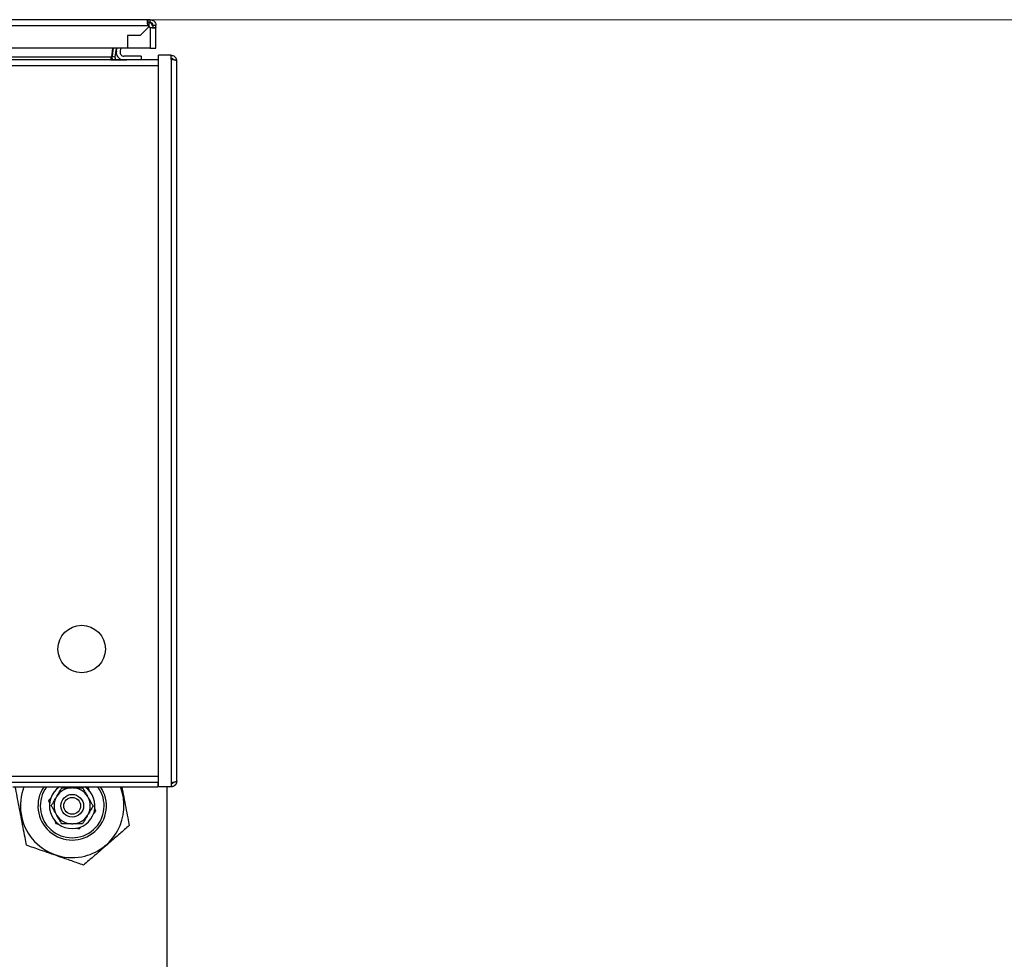
# Model space of a CAD drawing. Units: millimetres. Extents: x 20 to 410, y 10 to 287.
# Drawn here: x 143 to 169, y 133 to 158 of the extents above; entities that cross this region are included whole.
import ezdxf

# ---------------------------------------------------------------- set-up
doc = ezdxf.new("R2010")
doc.units = ezdxf.units.MM
doc.styles.add('SLDTEXTSTYLE0', font='TXT', dxfattribs={"width": 0.605})
doc.dimstyles.new('SLDDIMSTYLE2', dxfattribs={"dimtxt": 3.5, "dimasz": 3.302, "dimexe": 0, "dimexo": 0.0625, "dimgap": 0.875, "dimtad": 1, "dimdec": 0, "dimlfac": 20, "dimrnd": 1e-09, "dimzin": 12, "dimdsep": 46, "dimtxsty": 'SLDTEXTSTYLE0', "dimsah": 1, "dimcen": 0.09, "dimadec": 0, "dimazin": 3, "dimtfac": 1, "dimtdec": 0, "dimtofl": 0, "dimtmove": 0, "dimatfit": 3, "dimfxl": 1, "dimfrac": 2, "dimtolj": 1, "dimtzin": 12, "dimarcsym": 0})

# ---------------------------------------------------------------- blocks, each defined once
blk = doc.blocks.new('_D_2')
at = {"color": 7, "linetype": 'Continuous', "lineweight": 0}
for p, q in [((146.062, 157.688), (210.468, 157.688)), ((209.468, 157.688), (209.468, 91.383)), ((167.11, 91.383), (210.468, 91.383))]:
    blk.add_line(p, q, dxfattribs=at)
at = {"color": 7, "linetype": 'Continuous', "lineweight": 18}
for points in [[(209.468, 157.688), (208.96, 154.386), (209.976, 154.386)], [(209.468, 91.383), (209.976, 94.685), (208.96, 94.685)]]:
    blk.add_solid(points, dxfattribs=at)
at = {"color": 7, "linetype": 'Continuous', "lineweight": 18, "insert": (204.956, 120.329), "char_height": 3.5, "attachment_point": 1, "rotation": 90, "style": 'SLDTEXTSTYLE0'}
blk.add_mtext('1326', dxfattribs=at)

msp = doc.modelspace()

# ---------------------------------------------------------------- linework, layer by layer
at = {"color": 7, "linetype": 'Continuous', "lineweight": 25}
for p, q in [((146.061906, 157.688178), (122.046714, 157.688178)), ((122.046714, 157.538178), (146.061906, 157.538178)), ((146.085744, 157.507112), (145.85431, 157.275678)), ((146.061906, 157.613178), (146.061906, 157.688178)), ((146.11681, 157.688178), (146.061906, 157.688178)), ((146.11681, 157.613178), (146.061906, 157.613178)), ((146.080006, 157.513178), (146.09181, 157.513178)), ((146.09181, 157.513178), (146.09181, 157.610653)), ((146.11681, 157.613178), (146.11681, 157.688178)), ((146.26681, 157.538178), (146.19181, 157.538178)), ((146.19181, 157.483274), (146.19181, 157.538178)), ((146.26681, 157.483274), (146.26681, 157.538178)), ((145.85431, 157.275678), (145.51681, 157.275678)), ((145.51681, 157.275678), (145.51681, 156.938178)), ((146.11681, 157.483274), (146.11681, 156.938178)), ((146.19181, 157.483274), (146.26681, 157.483274)), ((146.26681, 156.938178), (146.26681, 157.483274)), ((145.51681, 156.938178), (122.59181, 156.938178)), ((145.128998, 156.938178), (145.097127, 156.713616)), ((145.110127, 156.724054), (145.140516, 156.938178)), ((145.110127, 156.713616), (145.141997, 156.938178)), ((145.110127, 156.713616), (145.110127, 156.724054)), ((145.145918, 156.938178), (145.115825, 156.724054)), ((145.115825, 156.724054), (145.190095, 156.713616)), ((145.221655, 156.938178), (145.190095, 156.713616)), ((145.22681, 156.856013), (145.238357, 156.938178)), ((145.33934, 156.938178), (145.325837, 156.842095)), ((145.87681, 156.728178), (145.424863, 156.728178)), ((146.11681, 156.938178), (145.51681, 156.938178)), ((145.87681, 156.728178), (145.87681, 156.628178)), ((146.11681, 156.938178), (146.26681, 156.938178)), ((146.33931, 137.503178), (146.33931, 156.753178)), ((146.66431, 156.753178), (146.33931, 156.753178)), ((146.66431, 156.642823), (146.66431, 156.753178)), ((146.33931, 156.628178), (96.78931, 156.628178)), ((145.081337, 156.634983), (145.454843, 156.634983)), ((145.097127, 156.713616), (145.095406, 156.703178)), ((145.108403, 156.703155), (145.110127, 156.713616)), ((145.20768, 156.654068), (145.185652, 156.634983)), ((146.66431, 156.643652), (146.72095, 156.652616)), ((146.66431, 156.642823), (146.66431, 137.613534)), ((146.81431, 137.653178), (146.81431, 156.603178)), ((96.78931, 137.628178), (146.33931, 137.628178)), ((146.31431, 137.628178), (146.31431, 137.503178)), ((146.66431, 137.613534), (146.66431, 137.503178)), ((146.722062, 137.603674), (146.66431, 137.612704)), ((142.50181, 137.503178), (146.31431, 137.503178)), ((144.082093, 137.478178), (144.046527, 137.478178)), ((144.497844, 137.46727), (144.422101, 137.484827)), ((144.520511, 137.392896), (144.497844, 137.46727)), ((146.66431, 137.503178), (146.33931, 137.503178)), ((146.56431, 129.743851), (146.56431, 137.503178)), ((143.498703, 137.203401), (143.445627, 137.146584)), ((143.445627, 137.146584), (143.468294, 137.072211)), ((143.661839, 137.256079), (143.644056, 137.225278)), ((144.484563, 137.225278), (144.46678, 137.256079)), ((143.644056, 136.781079), (143.661839, 136.750278)), ((144.46678, 136.750278), (144.484563, 136.781079)), ((144.629916, 136.802955), (144.682992, 136.859772)), ((144.682992, 136.859772), (144.660325, 136.934146)), ((143.608108, 136.61346), (143.630775, 136.539086)), ((143.630775, 136.539086), (143.706518, 136.52153)), ((144.046527, 136.528178), (144.082093, 136.528178)), ((144.173715, 136.413237), (144.249458, 136.39568)), ((144.249458, 136.39568), (144.302534, 136.452497))]:
    msp.add_line(p, q, dxfattribs=at)
at = {"color": 8, "linetype": 'Continuous', "lineweight": 25}
for p, q in [((145.110127, 156.724054), (145.098609, 156.724054)), ((146.33931, 156.478178), (96.78931, 156.478178)), ((122.81431, 156.713616), (145.097127, 156.713616)), ((146.33931, 137.778178), (96.78931, 137.778178))]:
    msp.add_line(p, q, dxfattribs=at)
at = {"color": 7, "linetype": 'Continuous', "lineweight": 25}
for centre, radius in [((144.31431, 141.128178), 0.625), ((144.06431, 137.003178), 0.3), ((144.06431, 137.003178), 0.22125)]:
    msp.add_circle(centre, radius, dxfattribs=at)
for centre, radius, start, end in [((146.19181, 157.613178), 0.15, 210, 225), ((146.06681, 157.488178), 0.125, 78.463041, 90), ((146.19181, 157.613178), 0.15, 225, 240), ((146.06681, 157.488178), 0.125, 0, 78.463041), ((145.424863, 156.828178), 0.2, 172.0000012, 255.0111952), ((145.424863, 156.828178), 0.1, 172.0000012, 270), ((145.264365, 156.703178), 0.075, 220.9048602, 245.4047125), ((144.06431, 137.003178), 1.362713, 158.4745141, 280.8692402), ((144.06431, 137.003178), 0.9, 146.2510114, 33.7489886), ((144.06431, 137.003178), 0.84, 143.4703928, 36.5296072), ((144.06431, 137.003178), 0.6, 123.5573098, 56.4426902), ((144.06431, 137.003178), 0.475333, 92.1440103, 147.8559897), ((144.06431, 137.003178), 0.475333, 32.1440103, 87.8559897), ((144.06431, 137.003178), 1.362713, 280.8692402, 21.5254859), ((144.06431, 137.003178), 0.475333, 152.1440103, 207.8559897), ((144.06431, 137.003178), 0.475333, 332.1440103, 27.8559897), ((144.06431, 137.003178), 0.475333, 212.1440103, 267.8559897), ((144.06431, 137.003178), 0.475333, 272.1440103, 327.8559897)]:
    msp.add_arc(centre, radius, start, end, dxfattribs=at)
for points, knots in [([(146.061906, 157.538178), (146.057306, 157.555079), (146.048139, 157.588759), (146.040487, 157.633659), (146.042517, 157.665882), (146.050666, 157.684814), (146.058185, 157.687064), (146.061906, 157.688178)], [0, 0, 0, 0, 0.219105915, 0.436621445, 0.636143077, 0.819926416, 1, 1, 1, 1]), ([(146.061906, 157.613178), (146.057365, 157.612769), (146.051091, 157.612205), (146.047485, 157.606294), (146.046489, 157.604662)], [0, 0, 0, 0, 0.723853169, 1, 1, 1, 1]), ([(146.11681, 157.688178), (146.133711, 157.686539), (146.167391, 157.683272), (146.212291, 157.65737), (146.244514, 157.62106), (146.263446, 157.580113), (146.265696, 157.552061), (146.26681, 157.538178)], [0, 0, 0, 0, 0.219105458, 0.436620473, 0.636141742, 0.819925503, 1, 1, 1, 1]), ([(146.19181, 157.538178), (146.191083, 157.546297), (146.189783, 157.560806), (146.18014, 157.579781), (146.168024, 157.593852), (146.152689, 157.604987), (146.135021, 157.612006), (146.122483, 157.612813), (146.11681, 157.613178)], [0, 0, 0, 0, 0.218796982, 0.391011963, 0.524034233, 0.656979536, 0.844784293, 1, 1, 1, 1]), ([(146.26681, 157.483274), (146.26517, 157.478674), (146.261903, 157.469507), (146.236002, 157.461856), (146.199691, 157.463885), (146.158744, 157.472034), (146.130692, 157.479553), (146.11681, 157.483274)], [0, 0, 0, 0, 0.219105915, 0.436621445, 0.636143077, 0.819926416, 1, 1, 1, 1]), ([(146.183877, 157.467955), (146.186197, 157.46984), (146.191123, 157.473845), (146.191572, 157.480012), (146.19181, 157.483274)], [0, 0, 0, 0, 0.470922508, 1, 1, 1, 1]), ([(145.102505, 156.634983), (145.10293, 156.639301), (145.104745, 156.657764), (145.107292, 156.68981), (145.109402, 156.715298), (145.110127, 156.724054)], [0, 0, 0, 0, 0.1669716726, 0.7138374105, 1, 1, 1, 1]), ([(145.132806, 156.634983), (145.129983, 156.639301), (145.117916, 156.657763), (145.113134, 156.68981), (145.115137, 156.715298), (145.115825, 156.724054)], [0, 0, 0, 0, 0.166967402, 0.713833207, 1, 1, 1, 1]), ([(146.66431, 156.753178), (146.681411, 156.751472), (146.715615, 156.748061), (146.761036, 156.721484), (146.794997, 156.682465), (146.812058, 156.640428), (146.813699, 156.613283), (146.81431, 156.603178)], [0, 0, 0, 0, 0.217718457, 0.435446129, 0.653173823, 0.870901426, 1, 1, 1, 1]), ([(145.089536, 156.634983), (145.09032, 156.643486), (145.092277, 156.664698), (145.094234, 156.688761), (145.095406, 156.703178)], [0, 0, 0, 0, 0.400848302, 1, 1, 1, 1]), ([(145.190095, 156.713616), (145.189695, 156.707398), (145.188748, 156.692668), (145.194832, 156.67151), (145.203787, 156.659353), (145.20768, 156.654068)], [0, 0, 0, 0, 0.292235591, 0.692308076, 1, 1, 1, 1]), ([(145.454843, 156.634983), (145.459602, 156.633462), (145.466739, 156.631183), (145.479281, 156.62877), (145.487074, 156.628421), (145.492489, 156.628178)], [0, 0, 0, 0, 0.379222445, 0.568634704, 1, 1, 1, 1]), ([(146.66431, 156.678178), (146.673246, 156.677265), (146.691119, 156.675438), (146.713997, 156.660893), (146.728702, 156.645114), (146.732045, 156.633704), (146.732885, 156.630838)], [0, 0, 0, 0, 0.2998458207, 0.5996916207, 0.8994370702, 1, 1, 1, 1]), ([(146.81431, 156.603178), (146.814252, 156.603712), (146.814135, 156.60478), (146.813196, 156.606381), (146.811951, 156.607715), (146.810326, 156.60905), (146.808733, 156.610117), (146.806379, 156.611451), (146.804208, 156.612519), (146.801145, 156.613853), (146.797736, 156.615188), (146.793879, 156.616522), (146.7897, 156.617856), (146.786101, 156.618924), (146.7813, 156.620258), (146.777221, 156.621325), (146.771842, 156.62266), (146.767319, 156.623727), (146.76141, 156.625061), (146.756485, 156.626129), (146.7501, 156.627463), (146.743495, 156.628797), (146.736625, 156.630132), (146.729578, 156.631466), (146.723804, 156.632534), (146.716444, 156.633868), (146.710446, 156.634935), (146.702838, 156.63627), (146.696669, 156.637337), (146.688883, 156.638671), (146.682601, 156.639739), (146.675877, 156.640875), (146.670305, 156.641814), (146.666309, 156.642486), (146.66431, 156.642823)], [0, 0, 0, 0, 0.040392309, 0.080784617, 0.121176926, 0.141365665, 0.181757974, 0.201946713, 0.242339022, 0.262527761, 0.302920069, 0.343312378, 0.363501117, 0.403893426, 0.424082165, 0.464474473, 0.484663212, 0.525055521, 0.54524426, 0.585636569, 0.605825308, 0.646217616, 0.686609925, 0.706798664, 0.747190973, 0.767379712, 0.80777202, 0.827960759, 0.868353068, 0.888541807, 0.928934116, 0.949122855, 0.974541675, 1, 1, 1, 1]), ([(146.66431, 137.613534), (146.67274, 137.614952), (146.689846, 137.61783), (146.71465, 137.622127), (146.738205, 137.626465), (146.7594, 137.630762), (146.778001, 137.6351), (146.793125, 137.639398), (146.804626, 137.643735), (146.810918, 137.647462), (146.813862, 137.650622), (146.81416, 137.652323), (146.81431, 137.653178)], [0, 0, 0, 0, 0.107335537, 0.217783475, 0.325123455, 0.435576234, 0.542916224, 0.653369015, 0.76070896, 0.871161704, 0.935260057, 1, 1, 1, 1]), ([(146.81431, 137.653178), (146.814252, 137.650006), (146.814135, 137.643661), (146.813196, 137.634181), (146.811951, 137.626346), (146.810326, 137.618584), (146.808733, 137.612439), (146.806379, 137.604866), (146.804208, 137.598901), (146.801145, 137.591586), (146.797736, 137.58442), (146.793879, 137.577486), (146.7897, 137.570746), (146.786101, 137.565517), (146.7813, 137.559205), (146.777221, 137.554341), (146.771842, 137.548514), (146.767319, 137.54406), (146.76141, 137.538771), (146.756485, 137.534766), (146.7501, 137.530062), (146.743495, 137.525664), (146.736625, 137.521694), (146.729578, 137.518057), (146.723804, 137.515417), (146.716444, 137.512467), (146.710446, 137.510388), (146.702838, 137.50815), (146.696669, 137.50665), (146.688883, 137.505144), (146.6826, 137.504244), (146.673888, 137.503387), (146.668306, 137.503265), (146.66431, 137.503178)], [0, 0, 0, 0, 0.040392707, 0.080785415, 0.121178123, 0.141367061, 0.181759768, 0.201948707, 0.242341414, 0.262530353, 0.30292306, 0.343315767, 0.363504706, 0.403897413, 0.424086352, 0.464479059, 0.484667998, 0.525060705, 0.545249643, 0.585642351, 0.605831289, 0.646223997, 0.686616704, 0.706805643, 0.74719835, 0.767387288, 0.807779996, 0.827968934, 0.868361642, 0.88855058, 0.928943288, 0.949132226, 1, 1, 1, 1]), ([(146.73383, 137.62572), (146.73007, 137.61816), (146.722323, 137.602585), (146.701075, 137.586157), (146.680489, 137.578894), (146.667965, 137.57834), (146.66431, 137.578178)], [0, 0, 0, 0, 0.281123119, 0.579139386, 0.877155305, 1, 1, 1, 1]), ([(142.863673, 135.964282), (142.850811, 136.031268), (142.821809, 136.182308), (142.773491, 136.433948), (142.720333, 136.710796), (142.667203, 136.987495), (142.616344, 137.252367), (142.584264, 137.41944), (142.568185, 137.503178)], [0, 0, 0, 0, 0.138372763, 0.312000277, 0.490813083, 0.656406729, 0.827786717, 1, 1, 1, 1]), ([(143.661839, 137.256079), (143.664905, 137.261389), (143.696004, 137.315253), (143.740192, 137.39179), (143.777819, 137.456962), (143.790068, 137.478178)], [0, 0, 0, 0, 0.068704675, 0.69683192, 1, 1, 1, 1]), ([(143.790068, 137.478178), (143.797956, 137.478178), (143.834639, 137.478178), (143.903086, 137.478178), (143.982017, 137.478178), (144.030611, 137.478178), (144.046527, 137.478178)], [0, 0, 0, 0, 0.09811564, 0.456337918, 0.821933685, 1, 1, 1, 1]), ([(144.082093, 137.478178), (144.120018, 137.478178), (144.209478, 137.478178), (144.291374, 137.478178), (144.338551, 137.478178)], [0, 0, 0, 0, 0.42394269, 1, 1, 1, 1]), ([(144.338551, 137.478178), (144.36192, 137.437701), (144.402857, 137.366798), (144.447586, 137.289325), (144.46678, 137.256079)], [0, 0, 0, 0, 0.570870246, 1, 1, 1, 1]), ([(145.368421, 137.503178), (145.38547, 137.414389), (145.420239, 137.23331), (145.473597, 136.955423), (145.521947, 136.70362), (145.551475, 136.549836), (145.564339, 136.482845)], [0, 0, 0, 0, 0.253417693, 0.516829485, 0.789522477, 1, 1, 1, 1]), ([(143.515827, 137.003178), (143.539196, 137.043655), (143.580133, 137.114559), (143.624862, 137.192032), (143.644056, 137.225278)], [0, 0, 0, 0, 0.570870246, 1, 1, 1, 1]), ([(144.484563, 137.225278), (144.487629, 137.219967), (144.518728, 137.166103), (144.562917, 137.089566), (144.600544, 137.024394), (144.612793, 137.003178)], [0, 0, 0, 0, 0.068704675, 0.69683192, 1, 1, 1, 1]), ([(143.644056, 136.781079), (143.64099, 136.786389), (143.609892, 136.840253), (143.565703, 136.91679), (143.528076, 136.981962), (143.515827, 137.003178)], [0, 0, 0, 0, 0.068704675, 0.69683192, 1, 1, 1, 1]), ([(144.612793, 137.003178), (144.589423, 136.962701), (144.548487, 136.891798), (144.503758, 136.814325), (144.484563, 136.781079)], [0, 0, 0, 0, 0.570870246, 1, 1, 1, 1]), ([(143.790068, 136.528178), (143.766699, 136.568655), (143.725763, 136.639559), (143.681034, 136.717032), (143.661839, 136.750278)], [0, 0, 0, 0, 0.570870246, 1, 1, 1, 1]), ([(144.046527, 136.528178), (144.008601, 136.528178), (143.919142, 136.528178), (143.837245, 136.528178), (143.790068, 136.528178)], [0, 0, 0, 0, 0.42394269, 1, 1, 1, 1]), ([(144.338551, 136.528178), (144.330664, 136.528178), (144.293981, 136.528178), (144.225534, 136.528178), (144.146602, 136.528178), (144.098009, 136.528178), (144.082093, 136.528178)], [0, 0, 0, 0, 0.09811564, 0.456337918, 0.821933685, 1, 1, 1, 1]), ([(144.46678, 136.750278), (144.463714, 136.744967), (144.432616, 136.691103), (144.388427, 136.614566), (144.3508, 136.549394), (144.338551, 136.528178)], [0, 0, 0, 0, 0.068704675, 0.69683192, 1, 1, 1, 1]), ([(145.564339, 136.482845), (145.482112, 136.411695), (145.357278, 136.303678), (145.178842, 136.149279), (145.022405, 136.013916), (144.844088, 135.859621), (144.665113, 135.704755), (144.504315, 135.565619), (144.410716, 135.484629), (144.363702, 135.443948)], [0, 0, 0, 0, 0.216050248, 0.328001345, 0.439876622, 0.593431669, 0.75211852, 0.875491553, 1, 1, 1, 1]), ([(144.363702, 135.443948), (144.260965, 135.479586), (144.105365, 135.533561), (143.882513, 135.610864), (143.687038, 135.678671), (143.463852, 135.75609), (143.240244, 135.833656), (143.03935, 135.903343), (142.922411, 135.943907), (142.863673, 135.964282)], [0, 0, 0, 0, 0.216048922, 0.327214335, 0.439880059, 0.593434164, 0.752120041, 0.875492317, 1, 1, 1, 1])]:
    msp.add_open_spline(points, degree=3, knots=knots, dxfattribs=at)
msp.add_open_spline([(145.095406, 156.703178), (145.094234, 156.696038), (145.091889, 156.681759), (145.088372, 156.66217), (145.084854, 156.645505), (145.082509, 156.63849), (145.081337, 156.634983)], degree=3, dxfattribs=at)

# ---------------------------------------------------------------- dimensions: what is measured, and where the dimension line sits
at = {"color": 7, "linetype": 'Continuous', "lineweight": 18}
dim = msp.add_linear_dim(base=(209.467679, 91.382819), p1=(146.061906, 157.688178), p2=(167.109913, 91.382819), angle=90, dimstyle='SLDDIMSTYLE2', dxfattribs=at)
dim.commit()
dim.dimension.update_dxf_attribs({"geometry": '_D_2', "text_midpoint": (209.467679, 124.713766), "dimtype": 160})

doc.saveas('drawing.dxf')
